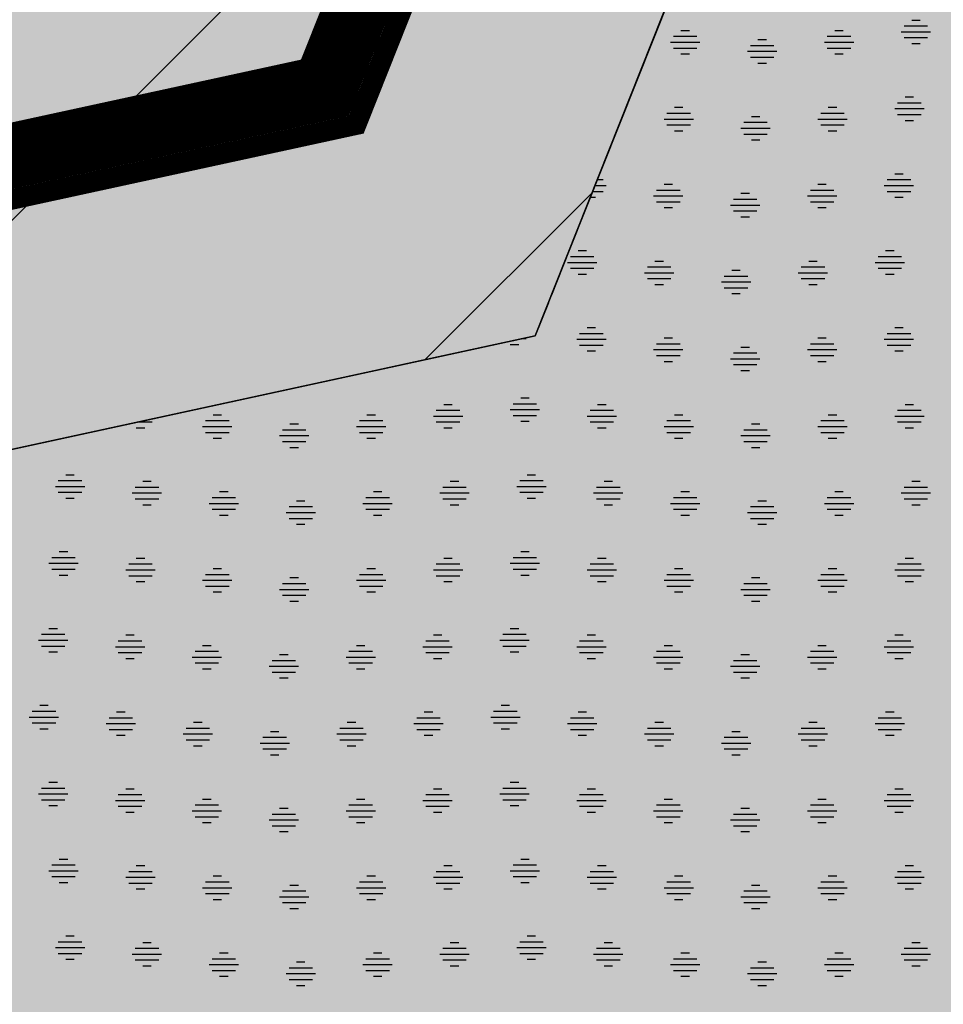
# Model space of a CAD drawing. Extents: x 4408666 to 4409447, y 511970 to 512861.
# Drawn here: x 4408800 to 4408811, y 512569 to 512582 of the extents above; entities that cross this region are included whole.
import ezdxf

# ---------------------------------------------------------------- set-up
doc = ezdxf.new("R2010")
doc.units = 0
doc.linetypes.add('BAUGRENZE2', pattern=[10.25, 3.5, -1, 3.5, -1, 0.25, -1])
doc.linetypes.add('LANDSCHUTZ', pattern=[3.5, 1.75, 0, 1.75])
doc.layers.get('0').update_dxf_attribs({"linetype": 'CONTINUOUS'})
for name, color, linetype in [('A-PLANUNG', 7, 'CONTINUOUS'), ('ALLGEMEINE-WOHNGEBIETE_FA', 11, 'CONTINUOUS'), ('ALLGEMEINE-WOHNGEBIETE_SW', 7, 'CONTINUOUS'), ('BAUGRENZE_FA', 150, 'CONTINUOUS'), ('BAUGRENZE_SW', 7, 'CONTINUOUS'), ('GRUENFLAECHE_OEFFENTLICH_F', 81, 'CONTINUOUS'), ('GRUENFLAECHE_OEFFENTLICH_S', 7, 'CONTINUOUS'), ('UMGR_ALLGEMEINE-WOHNGEBIET', 7, 'CONTINUOUS'), ('UMGR_GRUENFLAECHE_OEFFENTL', 7, 'CONTINUOUS'), ('UMGR_LANDSCHUTZ_SW', 7, 'CONTINUOUS')]:
    doc.layers.add(name, color=color, linetype=linetype)

# ---------------------------------------------------------------- blocks, each defined once
blk = doc.blocks.new('*U438')
at = {"layer": 'GRUENFLAECHE_OEFFENTLICH_F', "linetype": 'CONTINUOUS'}
for p, q in [((4408812.462, 512593.915), (4408806.018, 512577.692)), ((4408806.018, 512577.692), (4408793.159, 512574.899))]:
    blk.add_line(p, q, dxfattribs=at)
for points in [[(4408812.462, 512593.915), (4408806.018, 512577.692), (4408840.674, 512577.692)], [(4408806.018, 512577.692), (4408793.159, 512574.899), (4408839.549, 512574.899)], [(4408793.159, 512574.899), (4408768.688, 512569.585), (4408840.733, 512569.585)], [(4408768.688, 512569.585), (4408777.827, 512558.645), (4408843.169, 512558.645)]]:
    blk.add_solid(points, dxfattribs=at)
at = {"layer": 'GRUENFLAECHE_OEFFENTLICH_F', "linetype": 'CONTINUOUS', "extrusion": (0, 0, -1)}
for points in [[(-4408806.018, 512577.692), (-4408840.674, 512577.692), (-4408839.549, 512574.899)], [(-4408793.159, 512574.899), (-4408839.549, 512574.899), (-4408840.733, 512569.585)], [(-4408768.688, 512569.585), (-4408840.733, 512569.585), (-4408843.169, 512558.645)]]:
    blk.add_solid(points, dxfattribs=at)
blk = doc.blocks.new('*U439')
at = {"layer": 'ALLGEMEINE-WOHNGEBIETE_FA', "linetype": 'CONTINUOUS'}
for p, q in [((4408810.435, 512588.81), (4408806.018, 512577.692)), ((4408806.018, 512577.692), (4408768.688, 512569.585))]:
    blk.add_line(p, q, dxfattribs=at)
blk.add_solid([(4408752.626, 512588.81), (4408761.915, 512577.692), (4408806.018, 512577.692)], dxfattribs=at)
at = {"layer": 'ALLGEMEINE-WOHNGEBIETE_FA', "linetype": 'CONTINUOUS', "extrusion": (0, 0, -1)}
for points in [[(-4408752.626, 512588.81), (-4408810.435, 512588.81), (-4408806.018, 512577.692)], [(-4408761.915, 512577.692), (-4408806.018, 512577.692), (-4408768.688, 512569.585)]]:
    blk.add_solid(points, dxfattribs=at)
blk = doc.blocks.new('*X669')
at = {"color": 0}
for p, q in [((4408810.639, 512581.57), (4408810.743, 512581.57)), ((4408807.807, 512581.442), (4408807.911, 512581.442)), ((4408809.695, 512581.442), (4408809.799, 512581.442)), ((4408810.511, 512581.426), (4408810.871, 512581.426)), ((4408810.547, 512581.498), (4408810.835, 512581.498)), ((4408807.679, 512581.298), (4408808.039, 512581.298)), ((4408807.715, 512581.37), (4408808.003, 512581.37)), ((4408808.751, 512581.33), (4408808.855, 512581.33)), ((4408809.567, 512581.298), (4408809.927, 512581.298)), ((4408809.603, 512581.37), (4408809.891, 512581.37)), ((4408810.547, 512581.354), (4408810.835, 512581.354)), ((4408810.639, 512581.282), (4408810.743, 512581.282)), ((4408807.715, 512581.226), (4408808.003, 512581.226)), ((4408807.807, 512581.154), (4408807.911, 512581.154)), ((4408808.623, 512581.186), (4408808.983, 512581.186)), ((4408808.659, 512581.258), (4408808.947, 512581.258)), ((4408809.603, 512581.226), (4408809.891, 512581.226)), ((4408809.695, 512581.154), (4408809.799, 512581.154)), ((4408808.659, 512581.114), (4408808.947, 512581.114)), ((4408808.751, 512581.042), (4408808.855, 512581.042)), ((4408810.467, 512580.554), (4408810.755, 512580.554)), ((4408810.559, 512580.626), (4408810.663, 512580.626)), ((4408807.635, 512580.426), (4408807.923, 512580.426)), ((4408807.727, 512580.498), (4408807.831, 512580.498)), ((4408809.523, 512580.426), (4408809.811, 512580.426)), ((4408809.615, 512580.498), (4408809.719, 512580.498)), ((4408810.431, 512580.482), (4408810.791, 512580.482)), ((4408807.599, 512580.354), (4408807.959, 512580.354)), ((4408808.579, 512580.314), (4408808.867, 512580.314)), ((4408808.671, 512580.386), (4408808.775, 512580.386)), ((4408809.487, 512580.354), (4408809.847, 512580.354)), ((4408810.467, 512580.41), (4408810.755, 512580.41)), ((4408810.559, 512580.338), (4408810.663, 512580.338)), ((4408807.635, 512580.282), (4408807.923, 512580.282)), ((4408807.727, 512580.21), (4408807.831, 512580.21)), ((4408808.543, 512580.242), (4408808.903, 512580.242)), ((4408809.523, 512580.282), (4408809.811, 512580.282)), ((4408809.615, 512580.21), (4408809.719, 512580.21)), ((4408808.579, 512580.17), (4408808.867, 512580.17)), ((4408808.671, 512580.098), (4408808.775, 512580.098)), ((4408806.78, 512579.61), (4408806.851, 512579.61)), ((4408810.339, 512579.61), (4408810.627, 512579.61)), ((4408810.431, 512579.682), (4408810.535, 512579.682)), ((4408806.723, 512579.466), (4408806.851, 512579.466)), ((4408806.751, 512579.538), (4408806.887, 512579.538)), ((4408807.507, 512579.482), (4408807.795, 512579.482)), ((4408807.599, 512579.554), (4408807.703, 512579.554)), ((4408809.395, 512579.482), (4408809.683, 512579.482)), ((4408809.487, 512579.554), (4408809.591, 512579.554)), ((4408810.303, 512579.538), (4408810.663, 512579.538)), ((4408810.339, 512579.466), (4408810.627, 512579.466)), ((4408806.694, 512579.394), (4408806.759, 512579.394)), ((4408807.471, 512579.41), (4408807.831, 512579.41)), ((4408807.507, 512579.338), (4408807.795, 512579.338)), ((4408808.451, 512579.37), (4408808.739, 512579.37)), ((4408808.543, 512579.442), (4408808.647, 512579.442)), ((4408809.359, 512579.41), (4408809.719, 512579.41)), ((4408809.395, 512579.338), (4408809.683, 512579.338)), ((4408810.431, 512579.394), (4408810.535, 512579.394)), ((4408807.599, 512579.266), (4408807.703, 512579.266)), ((4408808.415, 512579.298), (4408808.775, 512579.298)), ((4408808.451, 512579.226), (4408808.739, 512579.226)), ((4408809.487, 512579.266), (4408809.591, 512579.266)), ((4408808.543, 512579.154), (4408808.647, 512579.154)), ((4408806.543, 512578.738), (4408806.647, 512578.738)), ((4408810.319, 512578.738), (4408810.423, 512578.738)), ((4408806.451, 512578.666), (4408806.739, 512578.666)), ((4408807.487, 512578.61), (4408807.591, 512578.61)), ((4408809.375, 512578.61), (4408809.479, 512578.61)), ((4408810.227, 512578.666), (4408810.515, 512578.666)), ((4408806.415, 512578.594), (4408806.775, 512578.594)), ((4408806.451, 512578.522), (4408806.739, 512578.522)), ((4408807.395, 512578.538), (4408807.683, 512578.538)), ((4408808.431, 512578.498), (4408808.535, 512578.498)), ((4408809.283, 512578.538), (4408809.571, 512578.538)), ((4408810.191, 512578.594), (4408810.551, 512578.594)), ((4408810.227, 512578.522), (4408810.515, 512578.522)), ((4408806.543, 512578.45), (4408806.647, 512578.45)), ((4408807.359, 512578.466), (4408807.719, 512578.466)), ((4408807.395, 512578.394), (4408807.683, 512578.394)), ((4408808.339, 512578.426), (4408808.627, 512578.426)), ((4408809.247, 512578.466), (4408809.607, 512578.466)), ((4408809.283, 512578.394), (4408809.571, 512578.394)), ((4408810.319, 512578.45), (4408810.423, 512578.45)), ((4408807.487, 512578.322), (4408807.591, 512578.322)), ((4408808.303, 512578.354), (4408808.663, 512578.354)), ((4408808.339, 512578.282), (4408808.627, 512578.282)), ((4408809.375, 512578.322), (4408809.479, 512578.322)), ((4408808.431, 512578.21), (4408808.535, 512578.21)), ((4408806.655, 512577.794), (4408806.759, 512577.794)), ((4408810.431, 512577.794), (4408810.535, 512577.794)), ((4408805.864, 512577.658), (4408805.907, 512577.658)), ((4408806.527, 512577.65), (4408806.887, 512577.65)), ((4408806.563, 512577.722), (4408806.851, 512577.722)), ((4408807.599, 512577.666), (4408807.703, 512577.666)), ((4408809.487, 512577.666), (4408809.591, 512577.666)), ((4408810.303, 512577.65), (4408810.663, 512577.65)), ((4408810.339, 512577.722), (4408810.627, 512577.722)), ((4408805.711, 512577.586), (4408805.815, 512577.586)), ((4408806.563, 512577.578), (4408806.851, 512577.578)), ((4408807.471, 512577.522), (4408807.831, 512577.522)), ((4408807.507, 512577.594), (4408807.795, 512577.594)), ((4408808.543, 512577.554), (4408808.647, 512577.554)), ((4408809.359, 512577.522), (4408809.719, 512577.522)), ((4408809.395, 512577.594), (4408809.683, 512577.594)), ((4408810.339, 512577.578), (4408810.627, 512577.578)), ((4408806.655, 512577.506), (4408806.759, 512577.506)), ((4408807.507, 512577.45), (4408807.795, 512577.45)), ((4408808.415, 512577.41), (4408808.775, 512577.41)), ((4408808.451, 512577.482), (4408808.739, 512577.482)), ((4408809.395, 512577.45), (4408809.683, 512577.45)), ((4408810.431, 512577.506), (4408810.535, 512577.506)), ((4408807.599, 512577.378), (4408807.703, 512577.378)), ((4408808.451, 512577.338), (4408808.739, 512577.338)), ((4408809.487, 512577.378), (4408809.591, 512577.378)), ((4408808.543, 512577.266), (4408808.647, 512577.266)), ((4408805.839, 512576.93), (4408805.943, 512576.93)), ((4408804.895, 512576.85), (4408804.999, 512576.85)), ((4408805.747, 512576.858), (4408806.035, 512576.858)), ((4408806.783, 512576.85), (4408806.887, 512576.85)), ((4408810.559, 512576.85), (4408810.663, 512576.85)), ((4408802.063, 512576.722), (4408802.167, 512576.722)), ((4408803.951, 512576.722), (4408804.055, 512576.722)), ((4408804.767, 512576.706), (4408805.127, 512576.706)), ((4408804.803, 512576.778), (4408805.091, 512576.778)), ((4408805.711, 512576.786), (4408806.071, 512576.786)), ((4408805.747, 512576.714), (4408806.035, 512576.714)), ((4408806.655, 512576.706), (4408807.015, 512576.706)), ((4408806.691, 512576.778), (4408806.979, 512576.778)), ((4408807.727, 512576.722), (4408807.831, 512576.722)), ((4408809.615, 512576.722), (4408809.719, 512576.722)), ((4408810.431, 512576.706), (4408810.791, 512576.706)), ((4408810.467, 512576.778), (4408810.755, 512576.778)), ((4408801.119, 512576.562), (4408801.223, 512576.562)), ((4408801.149, 512576.634), (4408801.315, 512576.634)), ((4408801.935, 512576.578), (4408802.295, 512576.578)), ((4408801.971, 512576.65), (4408802.259, 512576.65)), ((4408803.007, 512576.61), (4408803.111, 512576.61)), ((4408803.823, 512576.578), (4408804.183, 512576.578)), ((4408803.859, 512576.65), (4408804.147, 512576.65)), ((4408804.803, 512576.634), (4408805.091, 512576.634)), ((4408804.895, 512576.562), (4408804.999, 512576.562)), ((4408805.839, 512576.642), (4408805.943, 512576.642)), ((4408806.691, 512576.634), (4408806.979, 512576.634)), ((4408806.783, 512576.562), (4408806.887, 512576.562)), ((4408807.599, 512576.578), (4408807.959, 512576.578)), ((4408807.635, 512576.65), (4408807.923, 512576.65)), ((4408808.671, 512576.61), (4408808.775, 512576.61)), ((4408809.487, 512576.578), (4408809.847, 512576.578)), ((4408809.523, 512576.65), (4408809.811, 512576.65)), ((4408810.467, 512576.634), (4408810.755, 512576.634)), ((4408810.559, 512576.562), (4408810.663, 512576.562)), ((4408801.971, 512576.506), (4408802.259, 512576.506)), ((4408802.063, 512576.434), (4408802.167, 512576.434)), ((4408802.879, 512576.466), (4408803.239, 512576.466)), ((4408802.915, 512576.538), (4408803.203, 512576.538)), ((4408803.859, 512576.506), (4408804.147, 512576.506)), ((4408803.951, 512576.434), (4408804.055, 512576.434)), ((4408807.635, 512576.506), (4408807.923, 512576.506)), ((4408807.727, 512576.434), (4408807.831, 512576.434)), ((4408808.543, 512576.466), (4408808.903, 512576.466)), ((4408808.579, 512576.538), (4408808.867, 512576.538)), ((4408809.523, 512576.506), (4408809.811, 512576.506)), ((4408809.615, 512576.434), (4408809.719, 512576.434)), ((4408802.915, 512576.394), (4408803.203, 512576.394)), ((4408803.007, 512576.322), (4408803.111, 512576.322)), ((4408808.579, 512576.394), (4408808.867, 512576.394)), ((4408808.671, 512576.322), (4408808.775, 512576.322)), ((4408800.255, 512575.986), (4408800.359, 512575.986)), ((4408805.919, 512575.986), (4408806.023, 512575.986)), ((4408800.127, 512575.842), (4408800.487, 512575.842)), ((4408800.163, 512575.914), (4408800.451, 512575.914)), ((4408801.107, 512575.834), (4408801.395, 512575.834)), ((4408801.199, 512575.906), (4408801.303, 512575.906)), ((4408804.883, 512575.834), (4408805.171, 512575.834)), ((4408804.975, 512575.906), (4408805.079, 512575.906)), ((4408805.791, 512575.842), (4408806.151, 512575.842)), ((4408805.827, 512575.914), (4408806.115, 512575.914)), ((4408806.771, 512575.834), (4408807.059, 512575.834)), ((4408806.863, 512575.906), (4408806.967, 512575.906)), ((4408810.547, 512575.834), (4408810.835, 512575.834)), ((4408810.639, 512575.906), (4408810.743, 512575.906)), ((4408800.163, 512575.77), (4408800.451, 512575.77)), ((4408801.071, 512575.762), (4408801.431, 512575.762)), ((4408802.051, 512575.706), (4408802.339, 512575.706)), ((4408802.143, 512575.778), (4408802.247, 512575.778)), ((4408803.939, 512575.706), (4408804.227, 512575.706)), ((4408804.031, 512575.778), (4408804.135, 512575.778)), ((4408804.847, 512575.762), (4408805.207, 512575.762)), ((4408805.827, 512575.77), (4408806.115, 512575.77)), ((4408806.735, 512575.762), (4408807.095, 512575.762)), ((4408807.715, 512575.706), (4408808.003, 512575.706)), ((4408807.807, 512575.778), (4408807.911, 512575.778)), ((4408809.603, 512575.706), (4408809.891, 512575.706)), ((4408809.695, 512575.778), (4408809.799, 512575.778)), ((4408810.511, 512575.762), (4408810.871, 512575.762)), ((4408800.255, 512575.698), (4408800.359, 512575.698)), ((4408801.107, 512575.69), (4408801.395, 512575.69)), ((4408801.199, 512575.618), (4408801.303, 512575.618)), ((4408802.015, 512575.634), (4408802.375, 512575.634)), ((4408802.995, 512575.594), (4408803.283, 512575.594)), ((4408803.087, 512575.666), (4408803.191, 512575.666)), ((4408803.903, 512575.634), (4408804.263, 512575.634)), ((4408804.883, 512575.69), (4408805.171, 512575.69)), ((4408804.975, 512575.618), (4408805.079, 512575.618)), ((4408805.919, 512575.698), (4408806.023, 512575.698)), ((4408806.771, 512575.69), (4408807.059, 512575.69)), ((4408806.863, 512575.618), (4408806.967, 512575.618)), ((4408807.679, 512575.634), (4408808.039, 512575.634)), ((4408808.659, 512575.594), (4408808.947, 512575.594)), ((4408808.751, 512575.666), (4408808.855, 512575.666)), ((4408809.567, 512575.634), (4408809.927, 512575.634)), ((4408810.547, 512575.69), (4408810.835, 512575.69)), ((4408810.639, 512575.618), (4408810.743, 512575.618)), ((4408802.051, 512575.562), (4408802.339, 512575.562)), ((4408802.143, 512575.49), (4408802.247, 512575.49)), ((4408802.959, 512575.522), (4408803.319, 512575.522)), ((4408803.939, 512575.562), (4408804.227, 512575.562)), ((4408804.031, 512575.49), (4408804.135, 512575.49)), ((4408807.715, 512575.562), (4408808.003, 512575.562)), ((4408807.807, 512575.49), (4408807.911, 512575.49)), ((4408808.623, 512575.522), (4408808.983, 512575.522)), ((4408809.603, 512575.562), (4408809.891, 512575.562)), ((4408809.695, 512575.49), (4408809.799, 512575.49)), ((4408802.995, 512575.45), (4408803.283, 512575.45)), ((4408803.087, 512575.378), (4408803.191, 512575.378)), ((4408808.659, 512575.45), (4408808.947, 512575.45)), ((4408808.751, 512575.378), (4408808.855, 512575.378)), ((4408800.175, 512575.042), (4408800.279, 512575.042)), ((4408805.839, 512575.042), (4408805.943, 512575.042)), ((4408800.047, 512574.898), (4408800.407, 512574.898)), ((4408800.083, 512574.97), (4408800.371, 512574.97)), ((4408801.027, 512574.89), (4408801.315, 512574.89)), ((4408801.119, 512574.962), (4408801.223, 512574.962)), ((4408804.803, 512574.89), (4408805.091, 512574.89)), ((4408804.895, 512574.962), (4408804.999, 512574.962)), ((4408805.711, 512574.898), (4408806.071, 512574.898)), ((4408805.747, 512574.97), (4408806.035, 512574.97)), ((4408806.691, 512574.89), (4408806.979, 512574.89)), ((4408806.783, 512574.962), (4408806.887, 512574.962)), ((4408810.467, 512574.89), (4408810.755, 512574.89)), ((4408810.559, 512574.962), (4408810.663, 512574.962)), ((4408800.083, 512574.826), (4408800.371, 512574.826)), ((4408800.175, 512574.754), (4408800.279, 512574.754)), ((4408800.991, 512574.818), (4408801.351, 512574.818)), ((4408801.027, 512574.746), (4408801.315, 512574.746)), ((4408801.971, 512574.762), (4408802.259, 512574.762)), ((4408802.063, 512574.834), (4408802.167, 512574.834)), ((4408803.859, 512574.762), (4408804.147, 512574.762)), ((4408803.951, 512574.834), (4408804.055, 512574.834)), ((4408804.767, 512574.818), (4408805.127, 512574.818)), ((4408804.803, 512574.746), (4408805.091, 512574.746)), ((4408805.747, 512574.826), (4408806.035, 512574.826)), ((4408805.839, 512574.754), (4408805.943, 512574.754)), ((4408806.655, 512574.818), (4408807.015, 512574.818)), ((4408806.691, 512574.746), (4408806.979, 512574.746)), ((4408807.635, 512574.762), (4408807.923, 512574.762)), ((4408807.727, 512574.834), (4408807.831, 512574.834)), ((4408809.523, 512574.762), (4408809.811, 512574.762)), ((4408809.615, 512574.834), (4408809.719, 512574.834)), ((4408810.431, 512574.818), (4408810.791, 512574.818)), ((4408810.467, 512574.746), (4408810.755, 512574.746)), ((4408801.119, 512574.674), (4408801.223, 512574.674)), ((4408801.935, 512574.69), (4408802.295, 512574.69)), ((4408801.971, 512574.618), (4408802.259, 512574.618)), ((4408802.915, 512574.65), (4408803.203, 512574.65)), ((4408803.007, 512574.722), (4408803.111, 512574.722)), ((4408803.823, 512574.69), (4408804.183, 512574.69)), ((4408803.859, 512574.618), (4408804.147, 512574.618)), ((4408804.895, 512574.674), (4408804.999, 512574.674)), ((4408806.783, 512574.674), (4408806.887, 512574.674)), ((4408807.599, 512574.69), (4408807.959, 512574.69)), ((4408807.635, 512574.618), (4408807.923, 512574.618)), ((4408808.579, 512574.65), (4408808.867, 512574.65)), ((4408808.671, 512574.722), (4408808.775, 512574.722)), ((4408809.487, 512574.69), (4408809.847, 512574.69)), ((4408809.523, 512574.618), (4408809.811, 512574.618)), ((4408810.559, 512574.674), (4408810.663, 512574.674)), ((4408802.063, 512574.546), (4408802.167, 512574.546)), ((4408802.879, 512574.578), (4408803.239, 512574.578)), ((4408802.915, 512574.506), (4408803.203, 512574.506)), ((4408803.951, 512574.546), (4408804.055, 512574.546)), ((4408807.727, 512574.546), (4408807.831, 512574.546)), ((4408808.543, 512574.578), (4408808.903, 512574.578)), ((4408808.579, 512574.506), (4408808.867, 512574.506)), ((4408809.615, 512574.546), (4408809.719, 512574.546)), ((4408803.007, 512574.434), (4408803.111, 512574.434)), ((4408808.671, 512574.434), (4408808.775, 512574.434)), ((4408799.955, 512574.026), (4408800.243, 512574.026)), ((4408800.047, 512574.098), (4408800.151, 512574.098)), ((4408800.991, 512574.018), (4408801.095, 512574.018)), ((4408804.767, 512574.018), (4408804.871, 512574.018)), ((4408805.619, 512574.026), (4408805.907, 512574.026)), ((4408805.711, 512574.098), (4408805.815, 512574.098)), ((4408806.655, 512574.018), (4408806.759, 512574.018)), ((4408810.431, 512574.018), (4408810.535, 512574.018)), ((4408799.919, 512573.954), (4408800.279, 512573.954)), ((4408800.899, 512573.946), (4408801.187, 512573.946)), ((4408804.675, 512573.946), (4408804.963, 512573.946)), ((4408805.583, 512573.954), (4408805.943, 512573.954)), ((4408806.563, 512573.946), (4408806.851, 512573.946)), ((4408810.339, 512573.946), (4408810.627, 512573.946)), ((4408799.955, 512573.882), (4408800.243, 512573.882)), ((4408800.047, 512573.81), (4408800.151, 512573.81)), ((4408800.863, 512573.874), (4408801.223, 512573.874)), ((4408800.899, 512573.802), (4408801.187, 512573.802)), ((4408801.843, 512573.818), (4408802.131, 512573.818)), ((4408801.935, 512573.89), (4408802.039, 512573.89)), ((4408802.879, 512573.778), (4408802.983, 512573.778)), ((4408803.731, 512573.818), (4408804.019, 512573.818)), ((4408803.823, 512573.89), (4408803.927, 512573.89)), ((4408804.639, 512573.874), (4408804.999, 512573.874)), ((4408804.675, 512573.802), (4408804.963, 512573.802)), ((4408805.619, 512573.882), (4408805.907, 512573.882)), ((4408805.711, 512573.81), (4408805.815, 512573.81)), ((4408806.527, 512573.874), (4408806.887, 512573.874)), ((4408806.563, 512573.802), (4408806.851, 512573.802)), ((4408807.507, 512573.818), (4408807.795, 512573.818)), ((4408807.599, 512573.89), (4408807.703, 512573.89)), ((4408808.543, 512573.778), (4408808.647, 512573.778)), ((4408809.395, 512573.818), (4408809.683, 512573.818)), ((4408809.487, 512573.89), (4408809.591, 512573.89)), ((4408810.303, 512573.874), (4408810.663, 512573.874)), ((4408810.339, 512573.802), (4408810.627, 512573.802)), ((4408800.991, 512573.73), (4408801.095, 512573.73)), ((4408801.807, 512573.746), (4408802.167, 512573.746)), ((4408801.843, 512573.674), (4408802.131, 512573.674)), ((4408802.787, 512573.706), (4408803.075, 512573.706)), ((4408803.695, 512573.746), (4408804.055, 512573.746)), ((4408803.731, 512573.674), (4408804.019, 512573.674)), ((4408804.767, 512573.73), (4408804.871, 512573.73)), ((4408806.655, 512573.73), (4408806.759, 512573.73)), ((4408807.471, 512573.746), (4408807.831, 512573.746)), ((4408807.507, 512573.674), (4408807.795, 512573.674)), ((4408808.451, 512573.706), (4408808.739, 512573.706)), ((4408809.359, 512573.746), (4408809.719, 512573.746)), ((4408809.395, 512573.674), (4408809.683, 512573.674)), ((4408810.431, 512573.73), (4408810.535, 512573.73)), ((4408801.935, 512573.602), (4408802.039, 512573.602)), ((4408802.751, 512573.634), (4408803.111, 512573.634)), ((4408802.787, 512573.562), (4408803.075, 512573.562)), ((4408803.823, 512573.602), (4408803.927, 512573.602)), ((4408807.599, 512573.602), (4408807.703, 512573.602)), ((4408808.415, 512573.634), (4408808.775, 512573.634)), ((4408808.451, 512573.562), (4408808.739, 512573.562)), ((4408809.487, 512573.602), (4408809.591, 512573.602)), ((4408802.879, 512573.49), (4408802.983, 512573.49)), ((4408808.543, 512573.49), (4408808.647, 512573.49)), ((4408799.843, 512573.082), (4408800.131, 512573.082)), ((4408799.935, 512573.154), (4408800.039, 512573.154)), ((4408800.879, 512573.074), (4408800.983, 512573.074)), ((4408804.655, 512573.074), (4408804.759, 512573.074)), ((4408805.507, 512573.082), (4408805.795, 512573.082)), ((4408805.599, 512573.154), (4408805.703, 512573.154)), ((4408806.543, 512573.074), (4408806.647, 512573.074)), ((4408810.319, 512573.074), (4408810.423, 512573.074)), ((4408799.807, 512573.01), (4408800.167, 512573.01)), ((4408799.843, 512572.938), (4408800.131, 512572.938)), ((4408800.751, 512572.93), (4408801.111, 512572.93)), ((4408800.787, 512573.002), (4408801.075, 512573.002)), ((4408801.823, 512572.946), (4408801.927, 512572.946)), ((4408803.711, 512572.946), (4408803.815, 512572.946)), ((4408804.527, 512572.93), (4408804.887, 512572.93)), ((4408804.563, 512573.002), (4408804.851, 512573.002)), ((4408805.471, 512573.01), (4408805.831, 512573.01)), ((4408805.507, 512572.938), (4408805.795, 512572.938)), ((4408806.415, 512572.93), (4408806.775, 512572.93)), ((4408806.451, 512573.002), (4408806.739, 512573.002)), ((4408807.487, 512572.946), (4408807.591, 512572.946)), ((4408809.375, 512572.946), (4408809.479, 512572.946)), ((4408810.191, 512572.93), (4408810.551, 512572.93)), ((4408810.227, 512573.002), (4408810.515, 512573.002)), ((4408799.935, 512572.866), (4408800.039, 512572.866)), ((4408800.787, 512572.858), (4408801.075, 512572.858)), ((4408801.731, 512572.874), (4408802.019, 512572.874)), ((4408802.767, 512572.834), (4408802.871, 512572.834)), ((4408803.619, 512572.874), (4408803.907, 512572.874)), ((4408804.563, 512572.858), (4408804.851, 512572.858)), ((4408805.599, 512572.866), (4408805.703, 512572.866)), ((4408806.451, 512572.858), (4408806.739, 512572.858)), ((4408807.395, 512572.874), (4408807.683, 512572.874)), ((4408808.431, 512572.834), (4408808.535, 512572.834)), ((4408809.283, 512572.874), (4408809.571, 512572.874)), ((4408810.227, 512572.858), (4408810.515, 512572.858)), ((4408800.879, 512572.786), (4408800.983, 512572.786)), ((4408801.695, 512572.802), (4408802.055, 512572.802)), ((4408801.731, 512572.73), (4408802.019, 512572.73)), ((4408802.639, 512572.69), (4408802.999, 512572.69)), ((4408802.675, 512572.762), (4408802.963, 512572.762)), ((4408803.583, 512572.802), (4408803.943, 512572.802)), ((4408803.619, 512572.73), (4408803.907, 512572.73)), ((4408804.655, 512572.786), (4408804.759, 512572.786)), ((4408806.543, 512572.786), (4408806.647, 512572.786)), ((4408807.359, 512572.802), (4408807.719, 512572.802)), ((4408807.395, 512572.73), (4408807.683, 512572.73)), ((4408808.303, 512572.69), (4408808.663, 512572.69)), ((4408808.339, 512572.762), (4408808.627, 512572.762)), ((4408809.247, 512572.802), (4408809.607, 512572.802)), ((4408809.283, 512572.73), (4408809.571, 512572.73)), ((4408810.319, 512572.786), (4408810.423, 512572.786)), ((4408801.823, 512572.658), (4408801.927, 512572.658)), ((4408802.675, 512572.618), (4408802.963, 512572.618)), ((4408803.711, 512572.658), (4408803.815, 512572.658)), ((4408807.487, 512572.658), (4408807.591, 512572.658)), ((4408808.339, 512572.618), (4408808.627, 512572.618)), ((4408809.375, 512572.658), (4408809.479, 512572.658)), ((4408802.767, 512572.546), (4408802.871, 512572.546)), ((4408808.431, 512572.546), (4408808.535, 512572.546)), ((4408800.047, 512572.21), (4408800.151, 512572.21)), ((4408805.711, 512572.21), (4408805.815, 512572.21)), ((4408799.955, 512572.138), (4408800.243, 512572.138)), ((4408800.991, 512572.13), (4408801.095, 512572.13)), ((4408804.767, 512572.13), (4408804.871, 512572.13)), ((4408805.619, 512572.138), (4408805.907, 512572.138)), ((4408806.655, 512572.13), (4408806.759, 512572.13)), ((4408810.431, 512572.13), (4408810.535, 512572.13)), ((4408799.919, 512572.066), (4408800.279, 512572.066)), ((4408799.955, 512571.994), (4408800.243, 512571.994)), ((4408800.863, 512571.986), (4408801.223, 512571.986)), ((4408800.899, 512572.058), (4408801.187, 512572.058)), ((4408801.935, 512572.002), (4408802.039, 512572.002)), ((4408803.823, 512572.002), (4408803.927, 512572.002)), ((4408804.639, 512571.986), (4408804.999, 512571.986)), ((4408804.675, 512572.058), (4408804.963, 512572.058)), ((4408805.583, 512572.066), (4408805.943, 512572.066)), ((4408805.619, 512571.994), (4408805.907, 512571.994)), ((4408806.527, 512571.986), (4408806.887, 512571.986)), ((4408806.563, 512572.058), (4408806.851, 512572.058)), ((4408807.599, 512572.002), (4408807.703, 512572.002)), ((4408809.487, 512572.002), (4408809.591, 512572.002)), ((4408810.303, 512571.986), (4408810.663, 512571.986)), ((4408810.339, 512572.058), (4408810.627, 512572.058)), ((4408800.047, 512571.922), (4408800.151, 512571.922)), ((4408800.899, 512571.914), (4408801.187, 512571.914)), ((4408800.991, 512571.842), (4408801.095, 512571.842)), ((4408801.807, 512571.858), (4408802.167, 512571.858)), ((4408801.843, 512571.93), (4408802.131, 512571.93)), ((4408802.879, 512571.89), (4408802.983, 512571.89)), ((4408803.695, 512571.858), (4408804.055, 512571.858)), ((4408803.731, 512571.93), (4408804.019, 512571.93)), ((4408804.675, 512571.914), (4408804.963, 512571.914)), ((4408804.767, 512571.842), (4408804.871, 512571.842)), ((4408805.711, 512571.922), (4408805.815, 512571.922)), ((4408806.563, 512571.914), (4408806.851, 512571.914)), ((4408806.655, 512571.842), (4408806.759, 512571.842)), ((4408807.471, 512571.858), (4408807.831, 512571.858)), ((4408807.507, 512571.93), (4408807.795, 512571.93)), ((4408808.543, 512571.89), (4408808.647, 512571.89)), ((4408809.359, 512571.858), (4408809.719, 512571.858)), ((4408809.395, 512571.93), (4408809.683, 512571.93)), ((4408810.339, 512571.914), (4408810.627, 512571.914)), ((4408810.431, 512571.842), (4408810.535, 512571.842)), ((4408801.843, 512571.786), (4408802.131, 512571.786)), ((4408802.751, 512571.746), (4408803.111, 512571.746)), ((4408802.787, 512571.818), (4408803.075, 512571.818)), ((4408803.731, 512571.786), (4408804.019, 512571.786)), ((4408807.507, 512571.786), (4408807.795, 512571.786)), ((4408808.415, 512571.746), (4408808.775, 512571.746)), ((4408808.451, 512571.818), (4408808.739, 512571.818)), ((4408809.395, 512571.786), (4408809.683, 512571.786)), ((4408801.935, 512571.714), (4408802.039, 512571.714)), ((4408802.787, 512571.674), (4408803.075, 512571.674)), ((4408802.879, 512571.602), (4408802.983, 512571.602)), ((4408803.823, 512571.714), (4408803.927, 512571.714)), ((4408807.599, 512571.714), (4408807.703, 512571.714)), ((4408808.451, 512571.674), (4408808.739, 512571.674)), ((4408808.543, 512571.602), (4408808.647, 512571.602)), ((4408809.487, 512571.714), (4408809.591, 512571.714)), ((4408800.175, 512571.266), (4408800.279, 512571.266)), ((4408805.839, 512571.266), (4408805.943, 512571.266)), ((4408800.047, 512571.122), (4408800.407, 512571.122)), ((4408800.083, 512571.194), (4408800.371, 512571.194)), ((4408801.027, 512571.114), (4408801.315, 512571.114)), ((4408801.119, 512571.186), (4408801.223, 512571.186)), ((4408804.803, 512571.114), (4408805.091, 512571.114)), ((4408804.895, 512571.186), (4408804.999, 512571.186)), ((4408805.711, 512571.122), (4408806.071, 512571.122)), ((4408805.747, 512571.194), (4408806.035, 512571.194)), ((4408806.691, 512571.114), (4408806.979, 512571.114)), ((4408806.783, 512571.186), (4408806.887, 512571.186)), ((4408810.467, 512571.114), (4408810.755, 512571.114)), ((4408810.559, 512571.186), (4408810.663, 512571.186)), ((4408800.083, 512571.05), (4408800.371, 512571.05)), ((4408800.991, 512571.042), (4408801.351, 512571.042)), ((4408802.063, 512571.058), (4408802.167, 512571.058)), ((4408803.951, 512571.058), (4408804.055, 512571.058)), ((4408804.767, 512571.042), (4408805.127, 512571.042)), ((4408805.747, 512571.05), (4408806.035, 512571.05)), ((4408806.655, 512571.042), (4408807.015, 512571.042)), ((4408807.727, 512571.058), (4408807.831, 512571.058)), ((4408809.615, 512571.058), (4408809.719, 512571.058)), ((4408810.431, 512571.042), (4408810.791, 512571.042)), ((4408800.175, 512570.978), (4408800.279, 512570.978)), ((4408801.027, 512570.97), (4408801.315, 512570.97)), ((4408801.119, 512570.898), (4408801.223, 512570.898)), ((4408801.935, 512570.914), (4408802.295, 512570.914)), ((4408801.971, 512570.986), (4408802.259, 512570.986)), ((4408802.915, 512570.874), (4408803.203, 512570.874)), ((4408803.007, 512570.946), (4408803.111, 512570.946)), ((4408803.823, 512570.914), (4408804.183, 512570.914)), ((4408803.859, 512570.986), (4408804.147, 512570.986)), ((4408804.803, 512570.97), (4408805.091, 512570.97)), ((4408804.895, 512570.898), (4408804.999, 512570.898)), ((4408805.839, 512570.978), (4408805.943, 512570.978)), ((4408806.691, 512570.97), (4408806.979, 512570.97)), ((4408806.783, 512570.898), (4408806.887, 512570.898)), ((4408807.599, 512570.914), (4408807.959, 512570.914)), ((4408807.635, 512570.986), (4408807.923, 512570.986)), ((4408808.579, 512570.874), (4408808.867, 512570.874)), ((4408808.671, 512570.946), (4408808.775, 512570.946)), ((4408809.487, 512570.914), (4408809.847, 512570.914)), ((4408809.523, 512570.986), (4408809.811, 512570.986)), ((4408810.467, 512570.97), (4408810.755, 512570.97)), ((4408810.559, 512570.898), (4408810.663, 512570.898)), ((4408801.971, 512570.842), (4408802.259, 512570.842)), ((4408802.063, 512570.77), (4408802.167, 512570.77)), ((4408802.879, 512570.802), (4408803.239, 512570.802)), ((4408803.859, 512570.842), (4408804.147, 512570.842)), ((4408803.951, 512570.77), (4408804.055, 512570.77)), ((4408807.635, 512570.842), (4408807.923, 512570.842)), ((4408807.727, 512570.77), (4408807.831, 512570.77)), ((4408808.543, 512570.802), (4408808.903, 512570.802)), ((4408809.523, 512570.842), (4408809.811, 512570.842)), ((4408809.615, 512570.77), (4408809.719, 512570.77)), ((4408802.915, 512570.73), (4408803.203, 512570.73)), ((4408803.007, 512570.658), (4408803.111, 512570.658)), ((4408808.579, 512570.73), (4408808.867, 512570.73)), ((4408808.671, 512570.658), (4408808.775, 512570.658)), ((4408800.255, 512570.322), (4408800.359, 512570.322)), ((4408805.919, 512570.322), (4408806.023, 512570.322)), ((4408800.127, 512570.178), (4408800.487, 512570.178)), ((4408800.163, 512570.25), (4408800.451, 512570.25)), ((4408801.107, 512570.17), (4408801.395, 512570.17)), ((4408801.199, 512570.242), (4408801.303, 512570.242)), ((4408804.883, 512570.17), (4408805.171, 512570.17)), ((4408804.975, 512570.242), (4408805.079, 512570.242)), ((4408805.791, 512570.178), (4408806.151, 512570.178)), ((4408805.827, 512570.25), (4408806.115, 512570.25)), ((4408806.771, 512570.17), (4408807.059, 512570.17)), ((4408806.863, 512570.242), (4408806.967, 512570.242)), ((4408810.547, 512570.17), (4408810.835, 512570.17)), ((4408810.639, 512570.242), (4408810.743, 512570.242)), ((4408800.163, 512570.106), (4408800.451, 512570.106)), ((4408800.255, 512570.034), (4408800.359, 512570.034)), ((4408801.071, 512570.098), (4408801.431, 512570.098)), ((4408801.107, 512570.026), (4408801.395, 512570.026)), ((4408802.051, 512570.042), (4408802.339, 512570.042)), ((4408802.143, 512570.114), (4408802.247, 512570.114)), ((4408803.939, 512570.042), (4408804.227, 512570.042)), ((4408804.031, 512570.114), (4408804.135, 512570.114)), ((4408804.847, 512570.098), (4408805.207, 512570.098)), ((4408804.883, 512570.026), (4408805.171, 512570.026)), ((4408805.827, 512570.106), (4408806.115, 512570.106)), ((4408805.919, 512570.034), (4408806.023, 512570.034)), ((4408806.735, 512570.098), (4408807.095, 512570.098)), ((4408806.771, 512570.026), (4408807.059, 512570.026)), ((4408807.715, 512570.042), (4408808.003, 512570.042)), ((4408807.807, 512570.114), (4408807.911, 512570.114)), ((4408809.603, 512570.042), (4408809.891, 512570.042)), ((4408809.695, 512570.114), (4408809.799, 512570.114)), ((4408810.511, 512570.098), (4408810.871, 512570.098)), ((4408810.547, 512570.026), (4408810.835, 512570.026)), ((4408801.199, 512569.954), (4408801.303, 512569.954)), ((4408802.015, 512569.97), (4408802.375, 512569.97)), ((4408802.995, 512569.93), (4408803.283, 512569.93)), ((4408803.087, 512570.002), (4408803.191, 512570.002)), ((4408803.903, 512569.97), (4408804.263, 512569.97)), ((4408804.975, 512569.954), (4408805.079, 512569.954)), ((4408806.863, 512569.954), (4408806.967, 512569.954)), ((4408807.679, 512569.97), (4408808.039, 512569.97)), ((4408808.659, 512569.93), (4408808.947, 512569.93)), ((4408808.751, 512570.002), (4408808.855, 512570.002)), ((4408809.567, 512569.97), (4408809.927, 512569.97)), ((4408810.639, 512569.954), (4408810.743, 512569.954)), ((4408802.051, 512569.898), (4408802.339, 512569.898)), ((4408802.143, 512569.826), (4408802.247, 512569.826)), ((4408802.959, 512569.858), (4408803.319, 512569.858)), ((4408802.995, 512569.786), (4408803.283, 512569.786)), ((4408803.939, 512569.898), (4408804.227, 512569.898)), ((4408804.031, 512569.826), (4408804.135, 512569.826)), ((4408807.715, 512569.898), (4408808.003, 512569.898)), ((4408807.807, 512569.826), (4408807.911, 512569.826)), ((4408808.623, 512569.858), (4408808.983, 512569.858)), ((4408808.659, 512569.786), (4408808.947, 512569.786)), ((4408809.603, 512569.898), (4408809.891, 512569.898)), ((4408809.695, 512569.826), (4408809.799, 512569.826)), ((4408803.087, 512569.714), (4408803.191, 512569.714)), ((4408808.751, 512569.714), (4408808.855, 512569.714))]:
    blk.add_line(p, q, dxfattribs=at)
blk = doc.blocks.new('*X671')
at = {"color": 0}
for p, q in [((4408795.997, 512575.515), (4408811.188, 512590.707)), ((4408804.668, 512577.399), (4408806.714, 512579.445))]:
    blk.add_line(p, q, dxfattribs=at)

msp = doc.modelspace()

# ---------------------------------------------------------------- linework, layer by layer
at = {"layer": 'A-PLANUNG'}
for points in [[(4408815.769, 512602.239), (4408806.018, 512577.692)], [(4408768.688, 512569.585), (4408806.018, 512577.692)]]:
    msp.add_lwpolyline(points, dxfattribs=at)
at = {"layer": 'BAUGRENZE_FA', "linetype": 'CONTINUOUS', "const_width": 0.8, "flags": 128}
msp.add_lwpolyline([(4408772.231, 512573.961), (4408803.435, 512580.738), (4408810.439, 512598.368), (4408804.386, 512600.27), (4408796.603, 512600.547), (4408783.267, 512597.859), (4408760.331, 512592.959), (4408756.962, 512592.238)], close=True, dxfattribs=at)
at = {"layer": 'BAUGRENZE_SW', "linetype": 'BAUGRENZE2', "const_width": 0.25, "flags": 128}
msp.add_lwpolyline([(4408772.032, 512573.381), (4408803.82, 512580.284), (4408811.135, 512598.7), (4408804.475, 512600.792), (4408796.56, 512601.074), (4408783.16, 512598.373), (4408760.221, 512593.472), (4408756.001, 512592.57), (4408772.032, 512573.381)], dxfattribs=at)
at = {"layer": 'BAUGRENZE_SW', "linetype": 'CONTINUOUS', "const_width": 0.25}
msp.add_lwpolyline([(4408803.575, 512580.231), (4408803.82, 512580.284), (4408803.912, 512580.517)], dxfattribs=at)
at = {"layer": 'UMGR_ALLGEMEINE-WOHNGEBIET'}
msp.add_lwpolyline([(4408752.626, 512588.81), (4408768.688, 512569.585), (4408806.018, 512577.692), (4408815.769, 512602.239), (4408813.591, 512603.104), (4408811.413, 512603.97), (4408809.755, 512604.577), (4408808.735, 512604.955), (4408807.145, 512605.338), (4408805.663, 512605.667), (4408803.99, 512605.941), (4408802.29, 512606.133), (4408800.617, 512606.243), (4408799.136, 512606.243), (4408797.564, 512606.18), (4408796.784, 512606.112), (4408795.227, 512605.938), (4408794.451, 512605.832), (4408793.191, 512605.596), (4408791.931, 512605.36), (4408789.431, 512604.826), (4408786.931, 512604.291), (4408759.176, 512598.362)], dxfattribs=at)
at = {"layer": 'UMGR_GRUENFLAECHE_OEFFENTL'}
msp.add_lwpolyline([(4408839.549, 512574.899), (4408847.209, 512593.915), (4408847.112, 512593.936), (4408846.38, 512594.093), (4408844.739, 512594.524), (4408839.313, 512596.225), (4408829.564, 512600.098), (4408819.815, 512603.971), (4408815.769, 512602.239), (4408806.018, 512577.692), (4408768.688, 512569.585), (4408777.968, 512558.476), (4408800.748, 512531.2), (4408836.794, 512542.596), (4408840.937, 512553.025), (4408843.169, 512558.645)], close=True, dxfattribs=at)
at = {"layer": 'UMGR_LANDSCHUTZ_SW', "linetype": 'LANDSCHUTZ', "flags": 128}
msp.add_lwpolyline([(4408800.748, 512531.2), (4408836.794, 512542.596), (4408843.169, 512558.645), (4408839.549, 512574.899), (4408847.112, 512593.936), (4408846.38, 512594.093), (4408844.739, 512594.524), (4408842.026, 512595.374), (4408839.313, 512596.225), (4408819.815, 512603.971), (4408815.769, 512602.239), (4408806.018, 512577.692), (4408768.688, 512569.585), (4408777.968, 512558.476), (4408800.748, 512531.2)], dxfattribs=at)

# ---------------------------------------------------------------- block references
at = {"layer": 'ALLGEMEINE-WOHNGEBIETE_FA', "linetype": 'CONTINUOUS'}
msp.add_blockref('*U439', (0, 0), dxfattribs=at)
at = {"layer": 'ALLGEMEINE-WOHNGEBIETE_SW', "linetype": 'CONTINUOUS'}
msp.add_blockref('*X671', (0, 0), dxfattribs=at)
at = {"layer": 'GRUENFLAECHE_OEFFENTLICH_F', "linetype": 'CONTINUOUS'}
msp.add_blockref('*U438', (0, 0), dxfattribs=at)
at = {"layer": 'GRUENFLAECHE_OEFFENTLICH_S', "linetype": 'CONTINUOUS'}
msp.add_blockref('*X669', (0, 0), dxfattribs=at)

doc.saveas('drawing.dxf')
